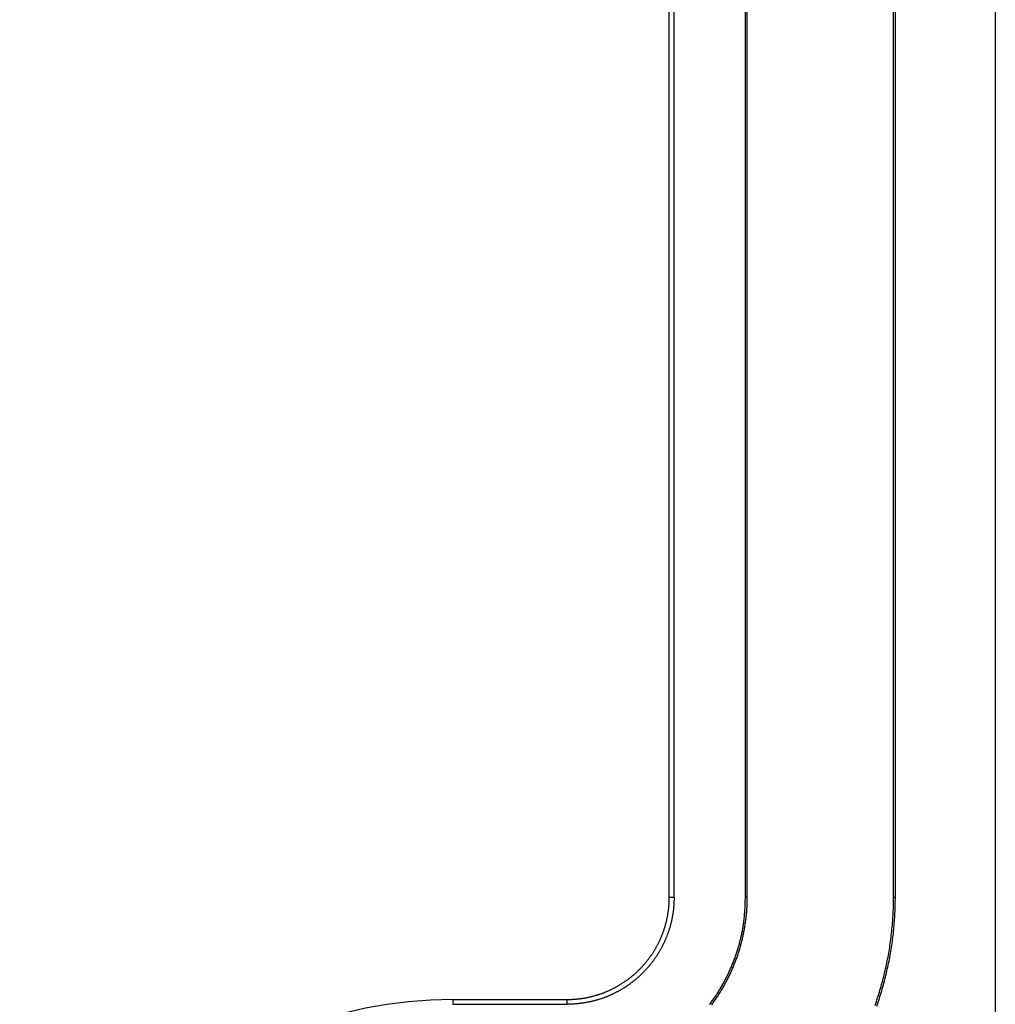
# Model space of a CAD drawing. Units: millimetres. Extents: x 0 to 841, y 0 to 594.
# Drawn here: x 120 to 141, y 82 to 103 of the extents above; entities that cross this region are included whole.
import ezdxf

# ---------------------------------------------------------------- set-up
doc = ezdxf.new("R2010")
doc.units = ezdxf.units.MM
doc.layers.add('SLD-0', color=179, linetype='Continuous')

msp = doc.modelspace()

# ---------------------------------------------------------------- linework, layer by layer
at = {"layer": 'SLD-0'}
for p, q in [((140.737, 148.793), (140.737, 70.793)), ((133.886, 84.143), (133.886, 121.043)), ((133.987, 84.143), (133.987, 121.043)), ((135.487, 84.143), (135.487, 121.043)), ((135.525, 84.143), (135.525, 121.043)), ((138.599, 84.143), (138.599, 121.043)), ((138.637, 84.143), (138.637, 121.043)), ((133.883, 84.038), (133.884, 84.051)), ((133.884, 84.064), (133.885, 84.077)), ((133.884, 84.051), (133.884, 84.064)), ((133.885, 84.104), (133.886, 84.117)), ((133.885, 84.091), (133.885, 84.104)), ((133.885, 84.077), (133.885, 84.091)), ((133.886, 84.143), (133.987, 84.143)), ((133.886, 84.13), (133.886, 84.143)), ((133.886, 84.117), (133.886, 84.13)), ((133.985, 84.047), (133.984, 84.033)), ((133.986, 84.074), (133.985, 84.06)), ((133.985, 84.06), (133.985, 84.047)), ((133.987, 84.13), (133.986, 84.116)), ((133.986, 84.116), (133.986, 84.102)), ((133.986, 84.102), (133.986, 84.088)), ((133.986, 84.088), (133.986, 84.074)), ((133.987, 84.143), (133.987, 84.13)), ((135.481, 84.005), (135.483, 84.051)), ((135.483, 84.051), (135.487, 84.143)), ((135.525, 84.143), (135.487, 84.143)), ((135.523, 84.05), (135.524, 84.073)), ((135.523, 84.026), (135.523, 84.05)), ((135.524, 84.096), (135.525, 84.12)), ((135.524, 84.073), (135.524, 84.096)), ((135.525, 84.12), (135.525, 84.143)), ((138.597, 84.017), (138.598, 84.059)), ((138.598, 84.059), (138.599, 84.101)), ((138.599, 84.101), (138.599, 84.143)), ((138.599, 84.143), (138.637, 84.143)), ((138.635, 84.017), (138.636, 84.059)), ((138.636, 84.059), (138.637, 84.101)), ((138.637, 84.101), (138.637, 84.143)), ((133.862, 83.828), (133.864, 83.841)), ((133.864, 83.841), (133.866, 83.854)), ((133.866, 83.854), (133.868, 83.867)), ((133.868, 83.867), (133.87, 83.88)), ((133.87, 83.88), (133.871, 83.893)), ((133.871, 83.893), (133.873, 83.906)), ((133.873, 83.906), (133.874, 83.92)), ((133.874, 83.92), (133.875, 83.933)), ((133.875, 83.933), (133.877, 83.946)), ((133.877, 83.946), (133.878, 83.959)), ((133.878, 83.959), (133.879, 83.972)), ((133.879, 83.972), (133.88, 83.985)), ((133.88, 83.985), (133.881, 83.998)), ((133.881, 83.998), (133.882, 84.012)), ((133.882, 84.012), (133.883, 84.025)), ((133.883, 84.025), (133.883, 84.038)), ((133.966, 83.841), (133.964, 83.827)), ((133.968, 83.854), (133.966, 83.841)), ((133.97, 83.868), (133.968, 83.854)), ((133.971, 83.882), (133.97, 83.868)), ((133.973, 83.895), (133.971, 83.882)), ((133.974, 83.909), (133.973, 83.895)), ((133.976, 83.923), (133.974, 83.909)), ((133.977, 83.937), (133.976, 83.923)), ((133.978, 83.95), (133.977, 83.937)), ((133.979, 83.964), (133.978, 83.95)), ((133.98, 83.978), (133.979, 83.964)), ((133.981, 83.992), (133.98, 83.978)), ((133.982, 84.005), (133.981, 83.992)), ((133.983, 84.019), (133.982, 84.005)), ((133.984, 84.033), (133.983, 84.019)), ((135.471, 83.822), (135.473, 83.845)), ((135.473, 83.845), (135.474, 83.867)), ((135.474, 83.867), (135.476, 83.89)), ((135.476, 83.89), (135.477, 83.913)), ((135.477, 83.913), (135.478, 83.936)), ((135.478, 83.936), (135.479, 83.959)), ((135.479, 83.959), (135.481, 84.005)), ((135.51, 83.816), (135.512, 83.839)), ((135.512, 83.839), (135.514, 83.863)), ((135.514, 83.863), (135.516, 83.886)), ((135.516, 83.886), (135.517, 83.909)), ((135.517, 83.909), (135.519, 83.933)), ((135.519, 83.933), (135.52, 83.956)), ((135.52, 83.956), (135.521, 83.979)), ((135.521, 83.979), (135.522, 84.003)), ((135.522, 84.003), (135.523, 84.026)), ((138.59, 83.808), (138.592, 83.85)), ((138.592, 83.85), (138.594, 83.892)), ((138.594, 83.892), (138.595, 83.934)), ((138.595, 83.934), (138.597, 83.976)), ((138.597, 83.976), (138.597, 84.017)), ((138.628, 83.806), (138.63, 83.848)), ((138.63, 83.848), (138.632, 83.89)), ((138.632, 83.89), (138.633, 83.932)), ((138.633, 83.932), (138.635, 83.975)), ((138.635, 83.975), (138.635, 84.017)), ((133.821, 83.621), (133.824, 83.634)), ((133.824, 83.634), (133.828, 83.647)), ((133.828, 83.647), (133.831, 83.66)), ((133.831, 83.66), (133.833, 83.672)), ((133.833, 83.672), (133.836, 83.685)), ((133.836, 83.685), (133.839, 83.698)), ((133.839, 83.698), (133.842, 83.711)), ((133.842, 83.711), (133.844, 83.724)), ((133.844, 83.724), (133.847, 83.737)), ((133.847, 83.737), (133.849, 83.75)), ((133.849, 83.75), (133.852, 83.763)), ((133.852, 83.763), (133.854, 83.776)), ((133.854, 83.776), (133.856, 83.789)), ((133.856, 83.789), (133.858, 83.802)), ((133.858, 83.802), (133.86, 83.815)), ((133.86, 83.815), (133.862, 83.828)), ((133.929, 83.637), (133.926, 83.623)), ((133.932, 83.65), (133.929, 83.637)), ((133.935, 83.664), (133.932, 83.65)), ((133.938, 83.677), (133.935, 83.664)), ((133.941, 83.691), (133.938, 83.677)), ((133.943, 83.704), (133.941, 83.691)), ((133.946, 83.718), (133.943, 83.704)), ((133.948, 83.731), (133.946, 83.718)), ((133.951, 83.745), (133.948, 83.731)), ((133.953, 83.759), (133.951, 83.745)), ((133.956, 83.772), (133.953, 83.759)), ((133.958, 83.786), (133.956, 83.772)), ((133.96, 83.8), (133.958, 83.786)), ((133.962, 83.813), (133.96, 83.8)), ((133.964, 83.827), (133.962, 83.813)), ((135.45, 83.616), (135.453, 83.639)), ((135.453, 83.639), (135.456, 83.662)), ((135.456, 83.662), (135.459, 83.684)), ((135.459, 83.684), (135.461, 83.707)), ((135.461, 83.707), (135.463, 83.73)), ((135.463, 83.73), (135.465, 83.753)), ((135.465, 83.753), (135.467, 83.776)), ((135.467, 83.776), (135.469, 83.799)), ((135.469, 83.799), (135.471, 83.822)), ((135.486, 83.607), (135.489, 83.63)), ((135.489, 83.63), (135.493, 83.653)), ((135.493, 83.653), (135.496, 83.676)), ((135.496, 83.676), (135.498, 83.7)), ((135.498, 83.7), (135.501, 83.723)), ((135.501, 83.723), (135.504, 83.746)), ((135.504, 83.746), (135.506, 83.769)), ((135.506, 83.769), (135.508, 83.793)), ((135.508, 83.793), (135.51, 83.816)), ((138.576, 83.598), (138.58, 83.64)), ((138.58, 83.64), (138.583, 83.682)), ((138.583, 83.682), (138.586, 83.724)), ((138.586, 83.724), (138.588, 83.766)), ((138.588, 83.766), (138.59, 83.808)), ((138.614, 83.595), (138.618, 83.637)), ((138.618, 83.637), (138.621, 83.679)), ((138.621, 83.679), (138.623, 83.721)), ((138.623, 83.721), (138.626, 83.763)), ((138.626, 83.763), (138.628, 83.806)), ((133.76, 83.419), (133.765, 83.432)), ((133.765, 83.432), (133.769, 83.444)), ((133.769, 83.444), (133.773, 83.457)), ((133.773, 83.457), (133.777, 83.469)), ((133.777, 83.469), (133.781, 83.482)), ((133.781, 83.482), (133.785, 83.494)), ((133.785, 83.494), (133.789, 83.507)), ((133.789, 83.507), (133.793, 83.519)), ((133.793, 83.519), (133.797, 83.532)), ((133.797, 83.532), (133.801, 83.545)), ((133.801, 83.545), (133.804, 83.557)), ((133.804, 83.557), (133.808, 83.57)), ((133.808, 83.57), (133.811, 83.583)), ((133.811, 83.583), (133.815, 83.596)), ((133.815, 83.596), (133.818, 83.608)), ((133.818, 83.608), (133.821, 83.621)), ((133.869, 83.424), (133.864, 83.411)), ((133.873, 83.438), (133.869, 83.424)), ((133.877, 83.451), (133.873, 83.438)), ((133.882, 83.464), (133.877, 83.451)), ((133.886, 83.477), (133.882, 83.464)), ((133.89, 83.49), (133.886, 83.477)), ((133.894, 83.503), (133.89, 83.49)), ((133.898, 83.517), (133.894, 83.503)), ((133.901, 83.53), (133.898, 83.517)), ((133.905, 83.543), (133.901, 83.53)), ((133.909, 83.557), (133.905, 83.543)), ((133.912, 83.57), (133.909, 83.557)), ((133.916, 83.583), (133.912, 83.57)), ((133.919, 83.597), (133.916, 83.583)), ((133.922, 83.61), (133.919, 83.597)), ((133.926, 83.623), (133.922, 83.61)), ((135.416, 83.412), (135.421, 83.434)), ((135.421, 83.434), (135.425, 83.457)), ((135.425, 83.457), (135.429, 83.48)), ((135.429, 83.48), (135.433, 83.502)), ((135.433, 83.502), (135.437, 83.525)), ((135.437, 83.525), (135.44, 83.548)), ((135.44, 83.548), (135.444, 83.57)), ((135.444, 83.57), (135.447, 83.593)), ((135.447, 83.593), (135.45, 83.616)), ((135.451, 83.4), (135.455, 83.423)), ((135.455, 83.423), (135.46, 83.446)), ((135.46, 83.446), (135.464, 83.469)), ((135.464, 83.469), (135.468, 83.492)), ((135.468, 83.492), (135.472, 83.515)), ((135.472, 83.515), (135.476, 83.538)), ((135.476, 83.538), (135.479, 83.561)), ((135.479, 83.561), (135.483, 83.584)), ((135.483, 83.584), (135.486, 83.607)), ((138.556, 83.388), (138.561, 83.43)), ((138.561, 83.43), (138.565, 83.472)), ((138.565, 83.472), (138.569, 83.514)), ((138.569, 83.514), (138.573, 83.556)), ((138.573, 83.556), (138.576, 83.598)), ((138.594, 83.384), (138.599, 83.426)), ((138.599, 83.426), (138.603, 83.468)), ((138.603, 83.468), (138.607, 83.51)), ((138.607, 83.51), (138.611, 83.552)), ((138.611, 83.552), (138.614, 83.595)), ((133.674, 83.213), (133.679, 83.224)), ((133.679, 83.224), (133.685, 83.236)), ((133.685, 83.236), (133.691, 83.248)), ((133.691, 83.248), (133.696, 83.26)), ((133.696, 83.26), (133.701, 83.272)), ((133.701, 83.272), (133.707, 83.284)), ((133.707, 83.284), (133.712, 83.297)), ((133.712, 83.297), (133.717, 83.309)), ((133.717, 83.309), (133.722, 83.321)), ((133.722, 83.321), (133.727, 83.333)), ((133.727, 83.333), (133.732, 83.345)), ((133.732, 83.345), (133.737, 83.358)), ((133.737, 83.358), (133.742, 83.37)), ((133.742, 83.37), (133.747, 83.382)), ((133.747, 83.382), (133.751, 83.395)), ((133.751, 83.395), (133.756, 83.407)), ((133.756, 83.407), (133.76, 83.419)), ((133.788, 83.219), (133.782, 83.206)), ((133.794, 83.232), (133.788, 83.219)), ((133.799, 83.244), (133.794, 83.232)), ((133.805, 83.257), (133.799, 83.244)), ((133.81, 83.27), (133.805, 83.257)), ((133.815, 83.282), (133.81, 83.27)), ((133.821, 83.295), (133.815, 83.282)), ((133.826, 83.308), (133.821, 83.295)), ((133.831, 83.321), (133.826, 83.308)), ((133.836, 83.334), (133.831, 83.321)), ((133.841, 83.346), (133.836, 83.334)), ((133.846, 83.359), (133.841, 83.346)), ((133.85, 83.372), (133.846, 83.359)), ((133.855, 83.385), (133.85, 83.372)), ((133.86, 83.398), (133.855, 83.385)), ((133.864, 83.411), (133.86, 83.398)), ((135.369, 83.21), (135.375, 83.232)), ((135.375, 83.232), (135.381, 83.255)), ((135.381, 83.255), (135.386, 83.277)), ((135.386, 83.277), (135.392, 83.299)), ((135.392, 83.299), (135.397, 83.322)), ((135.397, 83.322), (135.402, 83.344)), ((135.402, 83.344), (135.407, 83.367)), ((135.404, 83.196), (135.41, 83.219)), ((135.407, 83.367), (135.412, 83.389)), ((135.41, 83.219), (135.415, 83.241)), ((135.412, 83.389), (135.416, 83.412)), ((135.415, 83.241), (135.421, 83.264)), ((135.421, 83.264), (135.426, 83.286)), ((135.426, 83.286), (135.431, 83.309)), ((135.431, 83.309), (135.436, 83.332)), ((135.436, 83.332), (135.441, 83.355)), ((135.441, 83.355), (135.446, 83.377)), ((135.446, 83.377), (135.451, 83.4)), ((138.53, 83.179), (138.535, 83.221)), ((138.535, 83.221), (138.541, 83.262)), ((138.541, 83.262), (138.546, 83.304)), ((138.546, 83.304), (138.551, 83.346)), ((138.551, 83.346), (138.556, 83.388)), ((138.567, 83.173), (138.573, 83.215)), ((138.573, 83.215), (138.579, 83.257)), ((138.579, 83.257), (138.584, 83.3)), ((138.584, 83.3), (138.589, 83.342)), ((138.589, 83.342), (138.594, 83.384)), ((133.559, 83.005), (133.566, 83.016)), ((133.566, 83.016), (133.573, 83.027)), ((133.573, 83.027), (133.58, 83.039)), ((133.58, 83.039), (133.587, 83.05)), ((133.587, 83.05), (133.593, 83.061)), ((133.593, 83.061), (133.6, 83.073)), ((133.6, 83.073), (133.607, 83.084)), ((133.607, 83.084), (133.613, 83.096)), ((133.613, 83.096), (133.619, 83.107)), ((133.619, 83.107), (133.626, 83.119)), ((133.626, 83.119), (133.632, 83.13)), ((133.632, 83.13), (133.638, 83.142)), ((133.638, 83.142), (133.644, 83.154)), ((133.644, 83.154), (133.65, 83.165)), ((133.65, 83.165), (133.656, 83.177)), ((133.656, 83.177), (133.662, 83.189)), ((133.662, 83.189), (133.668, 83.201)), ((133.668, 83.201), (133.674, 83.213)), ((133.681, 83.01), (133.674, 82.999)), ((133.687, 83.022), (133.681, 83.01)), ((133.694, 83.034), (133.687, 83.022)), ((133.701, 83.046), (133.694, 83.034)), ((133.708, 83.058), (133.701, 83.046)), ((133.714, 83.071), (133.708, 83.058)), ((133.721, 83.083), (133.714, 83.071)), ((133.727, 83.095), (133.721, 83.083)), ((133.734, 83.107), (133.727, 83.095)), ((133.74, 83.119), (133.734, 83.107)), ((133.746, 83.132), (133.74, 83.119)), ((133.753, 83.144), (133.746, 83.132)), ((133.759, 83.156), (133.753, 83.144)), ((133.765, 83.169), (133.759, 83.156)), ((133.771, 83.181), (133.765, 83.169)), ((133.776, 83.194), (133.771, 83.181)), ((133.782, 83.206), (133.776, 83.194)), ((135.305, 82.989), (135.312, 83.011)), ((135.312, 83.011), (135.319, 83.033)), ((135.319, 83.033), (135.326, 83.055)), ((135.326, 83.055), (135.332, 83.077)), ((135.332, 83.077), (135.339, 83.099)), ((135.339, 83.099), (135.345, 83.121)), ((135.345, 83.121), (135.351, 83.143)), ((135.346, 82.995), (135.353, 83.017)), ((135.351, 83.143), (135.358, 83.166)), ((135.353, 83.017), (135.36, 83.04)), ((135.358, 83.166), (135.364, 83.188)), ((135.36, 83.04), (135.367, 83.062)), ((135.364, 83.188), (135.369, 83.21)), ((135.367, 83.062), (135.373, 83.084)), ((135.373, 83.084), (135.38, 83.106)), ((135.38, 83.106), (135.386, 83.129)), ((135.386, 83.129), (135.392, 83.151)), ((135.392, 83.151), (135.398, 83.174)), ((135.398, 83.174), (135.404, 83.196)), ((138.497, 82.97), (138.504, 83.012)), ((138.504, 83.012), (138.511, 83.054)), ((138.511, 83.054), (138.517, 83.095)), ((138.517, 83.095), (138.523, 83.137)), ((138.523, 83.137), (138.53, 83.179)), ((138.541, 83.006), (138.548, 83.047)), ((138.548, 83.047), (138.555, 83.089)), ((138.555, 83.089), (138.561, 83.131)), ((138.561, 83.131), (138.567, 83.173)), ((133.406, 82.79), (133.415, 82.8)), ((133.415, 82.8), (133.423, 82.811)), ((133.423, 82.811), (133.431, 82.821)), ((133.431, 82.821), (133.439, 82.832)), ((133.439, 82.832), (133.447, 82.842)), ((133.447, 82.842), (133.455, 82.853)), ((133.455, 82.853), (133.463, 82.863)), ((133.463, 82.863), (133.471, 82.874)), ((133.471, 82.874), (133.478, 82.884)), ((133.478, 82.884), (133.486, 82.895)), ((133.486, 82.895), (133.494, 82.906)), ((133.494, 82.906), (133.501, 82.917)), ((133.501, 82.917), (133.509, 82.928)), ((133.509, 82.928), (133.516, 82.938)), ((133.516, 82.938), (133.524, 82.949)), ((133.524, 82.949), (133.531, 82.96)), ((133.531, 82.96), (133.538, 82.971)), ((133.544, 82.803), (133.536, 82.792)), ((133.538, 82.971), (133.545, 82.982)), ((133.552, 82.814), (133.544, 82.803)), ((133.545, 82.982), (133.552, 82.994)), ((133.552, 82.994), (133.559, 83.005)), ((133.56, 82.825), (133.552, 82.814)), ((133.568, 82.837), (133.56, 82.825)), ((133.576, 82.848), (133.568, 82.837)), ((133.584, 82.859), (133.576, 82.848)), ((133.592, 82.871), (133.584, 82.859)), ((133.6, 82.882), (133.592, 82.871)), ((133.607, 82.893), (133.6, 82.882)), ((133.615, 82.905), (133.607, 82.893)), ((133.623, 82.916), (133.615, 82.905)), ((133.63, 82.928), (133.623, 82.916)), ((133.637, 82.94), (133.63, 82.928)), ((133.645, 82.951), (133.637, 82.94)), ((133.652, 82.963), (133.645, 82.951)), ((133.659, 82.975), (133.652, 82.963)), ((133.666, 82.987), (133.659, 82.975)), ((133.674, 82.999), (133.666, 82.987)), ((135.236, 82.794), (135.244, 82.816)), ((135.244, 82.816), (135.252, 82.837)), ((135.252, 82.837), (135.26, 82.859)), ((135.26, 82.859), (135.268, 82.88)), ((135.268, 82.88), (135.275, 82.902)), ((135.275, 82.902), (135.283, 82.924)), ((135.278, 82.798), (135.286, 82.82)), ((135.283, 82.924), (135.29, 82.946)), ((135.286, 82.82), (135.294, 82.842)), ((135.29, 82.946), (135.298, 82.967)), ((135.294, 82.842), (135.302, 82.863)), ((135.298, 82.967), (135.305, 82.989)), ((135.302, 82.863), (135.31, 82.885)), ((135.31, 82.885), (135.317, 82.907)), ((135.317, 82.907), (135.325, 82.929)), ((135.325, 82.929), (135.332, 82.951)), ((135.332, 82.951), (135.339, 82.973)), ((135.339, 82.973), (135.346, 82.995)), ((138.457, 82.763), (138.465, 82.804)), ((138.465, 82.804), (138.474, 82.846)), ((138.474, 82.846), (138.482, 82.887)), ((138.482, 82.887), (138.489, 82.929)), ((138.489, 82.929), (138.497, 82.97)), ((138.503, 82.797), (138.511, 82.838)), ((138.511, 82.838), (138.519, 82.88)), ((138.519, 82.88), (138.527, 82.922)), ((138.527, 82.922), (138.534, 82.964)), ((138.534, 82.964), (138.541, 83.006)), ((133.219, 82.587), (133.228, 82.596)), ((133.228, 82.596), (133.238, 82.605)), ((133.238, 82.605), (133.247, 82.614)), ((133.247, 82.614), (133.256, 82.624)), ((133.256, 82.624), (133.266, 82.633)), ((133.266, 82.633), (133.275, 82.642)), ((133.275, 82.642), (133.284, 82.652)), ((133.284, 82.652), (133.293, 82.661)), ((133.293, 82.661), (133.302, 82.671)), ((133.302, 82.671), (133.311, 82.681)), ((133.311, 82.681), (133.32, 82.69)), ((133.32, 82.69), (133.329, 82.7)), ((133.329, 82.7), (133.338, 82.71)), ((133.338, 82.71), (133.347, 82.72)), ((133.347, 82.72), (133.355, 82.73)), ((133.355, 82.73), (133.364, 82.74)), ((133.364, 82.74), (133.373, 82.75)), ((133.376, 82.602), (133.366, 82.592)), ((133.373, 82.75), (133.381, 82.76)), ((133.385, 82.612), (133.376, 82.602)), ((133.381, 82.76), (133.39, 82.77)), ((133.394, 82.622), (133.385, 82.612)), ((133.39, 82.77), (133.398, 82.78)), ((133.404, 82.632), (133.394, 82.622)), ((133.398, 82.78), (133.406, 82.79)), ((133.413, 82.643), (133.404, 82.632)), ((133.422, 82.653), (133.413, 82.643)), ((133.431, 82.663), (133.422, 82.653)), ((133.44, 82.674), (133.431, 82.663)), ((133.449, 82.684), (133.44, 82.674)), ((133.458, 82.695), (133.449, 82.684)), ((133.467, 82.705), (133.458, 82.695)), ((133.476, 82.716), (133.467, 82.705)), ((133.485, 82.727), (133.476, 82.716)), ((133.493, 82.737), (133.485, 82.727)), ((133.502, 82.748), (133.493, 82.737)), ((133.51, 82.759), (133.502, 82.748)), ((133.519, 82.77), (133.51, 82.759)), ((133.527, 82.781), (133.519, 82.77)), ((133.536, 82.792), (133.527, 82.781)), ((135.146, 82.582), (135.156, 82.603)), ((135.156, 82.603), (135.165, 82.624)), ((135.165, 82.624), (135.174, 82.645)), ((135.174, 82.645), (135.184, 82.666)), ((135.184, 82.666), (135.193, 82.687)), ((135.189, 82.585), (135.198, 82.606)), ((135.193, 82.687), (135.201, 82.709)), ((135.198, 82.606), (135.208, 82.627)), ((135.201, 82.709), (135.21, 82.73)), ((135.208, 82.627), (135.217, 82.648)), ((135.21, 82.73), (135.219, 82.751)), ((135.217, 82.648), (135.226, 82.669)), ((135.219, 82.751), (135.227, 82.773)), ((135.226, 82.669), (135.235, 82.691)), ((135.227, 82.773), (135.236, 82.794)), ((135.235, 82.691), (135.244, 82.712)), ((135.244, 82.712), (135.252, 82.734)), ((135.252, 82.734), (135.261, 82.755)), ((135.261, 82.755), (135.269, 82.777)), ((135.269, 82.777), (135.278, 82.798)), ((138.411, 82.556), (138.421, 82.597)), ((138.421, 82.597), (138.43, 82.639)), ((138.43, 82.639), (138.44, 82.68)), ((138.44, 82.68), (138.448, 82.721)), ((138.448, 82.721), (138.457, 82.763)), ((138.458, 82.589), (138.467, 82.63)), ((138.467, 82.63), (138.477, 82.672)), ((138.477, 82.672), (138.486, 82.713)), ((138.486, 82.713), (138.494, 82.755)), ((138.494, 82.755), (138.503, 82.797)), ((132.963, 82.379), (132.974, 82.386)), ((132.974, 82.386), (132.985, 82.394)), ((132.985, 82.394), (132.996, 82.402)), ((132.996, 82.402), (133.006, 82.409)), ((133.006, 82.409), (133.017, 82.417)), ((133.017, 82.417), (133.027, 82.425)), ((133.027, 82.425), (133.038, 82.433)), ((133.038, 82.433), (133.048, 82.441)), ((133.048, 82.441), (133.059, 82.449)), ((133.059, 82.449), (133.069, 82.457)), ((133.069, 82.457), (133.08, 82.465)), ((133.08, 82.465), (133.09, 82.474)), ((133.09, 82.474), (133.1, 82.482)), ((133.1, 82.482), (133.11, 82.49)), ((133.11, 82.49), (133.12, 82.499)), ((133.12, 82.499), (133.13, 82.507)), ((133.13, 82.507), (133.14, 82.516)), ((133.143, 82.387), (133.132, 82.378)), ((133.14, 82.516), (133.15, 82.525)), ((133.153, 82.395), (133.143, 82.387)), ((133.15, 82.525), (133.16, 82.533)), ((133.164, 82.404), (133.153, 82.395)), ((133.16, 82.533), (133.17, 82.542)), ((133.175, 82.413), (133.164, 82.404)), ((133.17, 82.542), (133.18, 82.551)), ((133.185, 82.422), (133.175, 82.413)), ((133.18, 82.551), (133.19, 82.56)), ((133.196, 82.431), (133.185, 82.422)), ((133.19, 82.56), (133.199, 82.569)), ((133.206, 82.44), (133.196, 82.431)), ((133.199, 82.569), (133.209, 82.578)), ((133.217, 82.449), (133.206, 82.44)), ((133.209, 82.578), (133.219, 82.587)), ((133.227, 82.458), (133.217, 82.449)), ((133.237, 82.467), (133.227, 82.458)), ((133.248, 82.476), (133.237, 82.467)), ((133.258, 82.486), (133.248, 82.476)), ((133.268, 82.495), (133.258, 82.486)), ((133.278, 82.504), (133.268, 82.495)), ((133.288, 82.514), (133.278, 82.504)), ((133.298, 82.523), (133.288, 82.514)), ((133.308, 82.533), (133.298, 82.523)), ((133.318, 82.543), (133.308, 82.533)), ((133.328, 82.552), (133.318, 82.543)), ((133.337, 82.562), (133.328, 82.552)), ((133.347, 82.572), (133.337, 82.562)), ((133.357, 82.582), (133.347, 82.572)), ((133.366, 82.592), (133.357, 82.582)), ((135.044, 82.376), (135.055, 82.396)), ((135.055, 82.396), (135.066, 82.416)), ((135.066, 82.416), (135.076, 82.437)), ((135.076, 82.437), (135.087, 82.458)), ((135.087, 82.458), (135.097, 82.478)), ((135.087, 82.376), (135.098, 82.397)), ((135.097, 82.478), (135.107, 82.499)), ((135.098, 82.397), (135.108, 82.417)), ((135.107, 82.499), (135.117, 82.52)), ((135.108, 82.417), (135.119, 82.438)), ((135.117, 82.52), (135.127, 82.54)), ((135.119, 82.438), (135.129, 82.459)), ((135.127, 82.54), (135.137, 82.561)), ((135.129, 82.459), (135.14, 82.48)), ((135.137, 82.561), (135.146, 82.582)), ((135.14, 82.48), (135.15, 82.501)), ((135.15, 82.501), (135.16, 82.521)), ((135.16, 82.521), (135.17, 82.542)), ((135.17, 82.542), (135.179, 82.563)), ((135.179, 82.563), (135.189, 82.585)), ((138.359, 82.351), (138.37, 82.392)), ((138.37, 82.392), (138.381, 82.433)), ((138.381, 82.433), (138.391, 82.474)), ((138.391, 82.474), (138.402, 82.515)), ((138.402, 82.515), (138.411, 82.556)), ((138.407, 82.382), (138.418, 82.424)), ((138.418, 82.424), (138.428, 82.465)), ((138.428, 82.465), (138.438, 82.506)), ((138.438, 82.506), (138.448, 82.547)), ((138.448, 82.547), (138.458, 82.589)), ((132.608, 82.179), (132.62, 82.184)), ((132.62, 82.184), (132.632, 82.189)), ((132.632, 82.189), (132.644, 82.195)), ((132.644, 82.195), (132.656, 82.201)), ((132.656, 82.201), (132.667, 82.206)), ((132.667, 82.206), (132.679, 82.212)), ((132.679, 82.212), (132.691, 82.218)), ((132.691, 82.218), (132.703, 82.224)), ((132.703, 82.224), (132.715, 82.23)), ((132.715, 82.23), (132.726, 82.236)), ((132.726, 82.236), (132.738, 82.242)), ((132.738, 82.242), (132.75, 82.248)), ((132.75, 82.248), (132.761, 82.254)), ((132.761, 82.254), (132.773, 82.261)), ((132.773, 82.261), (132.784, 82.267)), ((132.784, 82.267), (132.796, 82.273)), ((132.796, 82.273), (132.807, 82.28)), ((132.807, 82.28), (132.819, 82.287)), ((132.819, 82.287), (132.83, 82.293)), ((132.834, 82.179), (132.822, 82.172)), ((132.83, 82.293), (132.842, 82.3)), ((132.846, 82.186), (132.834, 82.179)), ((132.842, 82.3), (132.853, 82.307)), ((132.858, 82.193), (132.846, 82.186)), ((132.853, 82.307), (132.864, 82.314)), ((132.87, 82.2), (132.858, 82.193)), ((132.864, 82.314), (132.875, 82.321)), ((132.881, 82.207), (132.87, 82.2)), ((132.875, 82.321), (132.886, 82.328)), ((132.893, 82.214), (132.881, 82.207)), ((132.886, 82.328), (132.898, 82.335)), ((132.905, 82.221), (132.893, 82.214)), ((132.898, 82.335), (132.909, 82.342)), ((132.917, 82.228), (132.905, 82.221)), ((132.909, 82.342), (132.92, 82.349)), ((132.929, 82.235), (132.917, 82.228)), ((132.92, 82.349), (132.931, 82.356)), ((132.94, 82.243), (132.929, 82.235)), ((132.931, 82.356), (132.942, 82.364)), ((132.952, 82.25), (132.94, 82.243)), ((132.942, 82.364), (132.952, 82.371)), ((132.952, 82.371), (132.963, 82.379)), ((132.964, 82.257), (132.952, 82.25)), ((132.975, 82.265), (132.964, 82.257)), ((132.987, 82.273), (132.975, 82.265)), ((132.998, 82.28), (132.987, 82.273)), ((133.01, 82.288), (132.998, 82.28)), ((133.021, 82.296), (133.01, 82.288)), ((133.032, 82.304), (133.021, 82.296)), ((133.043, 82.312), (133.032, 82.304)), ((133.055, 82.32), (133.043, 82.312)), ((133.066, 82.328), (133.055, 82.32)), ((133.077, 82.336), (133.066, 82.328)), ((133.088, 82.345), (133.077, 82.336)), ((133.099, 82.353), (133.088, 82.345)), ((133.11, 82.361), (133.099, 82.353)), ((133.121, 82.37), (133.11, 82.361)), ((133.132, 82.378), (133.121, 82.37)), ((134.93, 82.176), (134.942, 82.196)), ((134.942, 82.196), (134.954, 82.215)), ((134.954, 82.215), (134.965, 82.235)), ((134.965, 82.235), (134.977, 82.255)), ((134.972, 82.174), (134.984, 82.194)), ((134.977, 82.255), (134.989, 82.275)), ((134.984, 82.194), (134.996, 82.214)), ((134.989, 82.275), (135, 82.295)), ((134.996, 82.214), (135.008, 82.234)), ((135, 82.295), (135.011, 82.315)), ((135.008, 82.234), (135.02, 82.254)), ((135.011, 82.315), (135.022, 82.335)), ((135.02, 82.254), (135.031, 82.274)), ((135.022, 82.335), (135.033, 82.355)), ((135.031, 82.274), (135.043, 82.294)), ((135.033, 82.355), (135.044, 82.376)), ((135.043, 82.294), (135.054, 82.315)), ((135.054, 82.315), (135.065, 82.335)), ((135.065, 82.335), (135.076, 82.356)), ((135.076, 82.356), (135.087, 82.376)), ((138.301, 82.148), (138.313, 82.189)), ((138.313, 82.189), (138.325, 82.229)), ((138.325, 82.229), (138.337, 82.27)), ((138.337, 82.27), (138.348, 82.311)), ((138.348, 82.311), (138.359, 82.351)), ((138.35, 82.178), (138.362, 82.219)), ((138.362, 82.219), (138.373, 82.259)), ((138.373, 82.259), (138.385, 82.3)), ((138.385, 82.3), (138.396, 82.341)), ((138.396, 82.341), (138.407, 82.382)), ((129.337, 81.994), (129.337, 81.893)), ((129.337, 81.994), (131.737, 81.994)), ((131.737, 81.893), (131.737, 81.994)), ((131.737, 81.994), (131.75, 81.994)), ((131.75, 81.994), (131.763, 81.994)), ((131.763, 81.994), (131.776, 81.995)), ((131.776, 81.995), (131.789, 81.995)), ((131.789, 81.995), (131.803, 81.995)), ((131.803, 81.995), (131.816, 81.996)), ((131.816, 81.996), (131.829, 81.996)), ((131.829, 81.996), (131.842, 81.997)), ((131.842, 81.997), (131.855, 81.998)), ((131.855, 81.998), (131.869, 81.998)), ((131.869, 81.998), (131.882, 81.999)), ((131.882, 81.999), (131.895, 82)), ((131.895, 82), (131.908, 82.001)), ((131.908, 82.001), (131.921, 82.002)), ((131.921, 82.002), (131.934, 82.003)), ((131.934, 82.003), (131.947, 82.005)), ((131.947, 82.005), (131.961, 82.006)), ((131.961, 82.006), (131.974, 82.007)), ((131.974, 82.007), (131.987, 82.009)), ((131.987, 82.009), (132, 82.01)), ((132, 82.01), (132.013, 82.012)), ((132.013, 82.012), (132.026, 82.014)), ((132.026, 82.014), (132.039, 82.016)), ((132.039, 82.016), (132.052, 82.018)), ((132.052, 82.018), (132.065, 82.02)), ((132.065, 82.02), (132.078, 82.022)), ((132.078, 82.022), (132.091, 82.024)), ((132.091, 82.024), (132.104, 82.026)), ((132.104, 82.026), (132.117, 82.028)), ((132.117, 82.028), (132.13, 82.031)), ((132.13, 82.031), (132.143, 82.033)), ((132.143, 82.033), (132.156, 82.036)), ((132.156, 82.036), (132.169, 82.038)), ((132.169, 82.038), (132.182, 82.041)), ((132.182, 82.041), (132.195, 82.044)), ((132.195, 82.044), (132.208, 82.047)), ((132.208, 82.047), (132.22, 82.049)), ((132.22, 82.049), (132.233, 82.052)), ((132.233, 82.052), (132.246, 82.056)), ((132.246, 82.056), (132.259, 82.059)), ((132.259, 82.059), (132.272, 82.062)), ((132.272, 82.062), (132.284, 82.065)), ((132.284, 82.065), (132.297, 82.069)), ((132.297, 82.069), (132.31, 82.072)), ((132.31, 82.072), (132.323, 82.076)), ((132.323, 82.076), (132.335, 82.079)), ((132.337, 81.975), (132.323, 81.971)), ((132.335, 82.079), (132.348, 82.083)), ((132.35, 81.979), (132.337, 81.975)), ((132.348, 82.083), (132.361, 82.087)), ((132.363, 81.983), (132.35, 81.979)), ((132.361, 82.087), (132.373, 82.091)), ((132.377, 81.986), (132.363, 81.983)), ((132.373, 82.091), (132.386, 82.095)), ((132.39, 81.99), (132.377, 81.986)), ((132.386, 82.095), (132.398, 82.099)), ((132.403, 81.994), (132.39, 81.99)), ((132.398, 82.099), (132.411, 82.103)), ((132.416, 81.999), (132.403, 81.994)), ((132.411, 82.103), (132.423, 82.107)), ((132.429, 82.003), (132.416, 81.999)), ((132.423, 82.107), (132.436, 82.111)), ((132.442, 82.007), (132.429, 82.003)), ((132.436, 82.111), (132.448, 82.115)), ((132.456, 82.011), (132.442, 82.007)), ((132.448, 82.115), (132.461, 82.12)), ((132.469, 82.016), (132.456, 82.011)), ((132.461, 82.12), (132.473, 82.124)), ((132.482, 82.02), (132.469, 82.016)), ((132.473, 82.124), (132.486, 82.129)), ((132.495, 82.025), (132.482, 82.02)), ((132.486, 82.129), (132.498, 82.134)), ((132.508, 82.03), (132.495, 82.025)), ((132.498, 82.134), (132.51, 82.138)), ((132.521, 82.034), (132.508, 82.03)), ((132.51, 82.138), (132.522, 82.143)), ((132.534, 82.039), (132.521, 82.034)), ((132.522, 82.143), (132.535, 82.148)), ((132.546, 82.044), (132.534, 82.039)), ((132.535, 82.148), (132.547, 82.153)), ((132.559, 82.049), (132.546, 82.044)), ((132.547, 82.153), (132.559, 82.158)), ((132.559, 82.158), (132.571, 82.163)), ((132.572, 82.054), (132.559, 82.049)), ((132.571, 82.163), (132.583, 82.168)), ((132.585, 82.059), (132.572, 82.054)), ((132.583, 82.168), (132.596, 82.173)), ((132.598, 82.065), (132.585, 82.059)), ((132.596, 82.173), (132.608, 82.179)), ((132.61, 82.07), (132.598, 82.065)), ((132.623, 82.075), (132.61, 82.07)), ((132.636, 82.081), (132.623, 82.075)), ((132.648, 82.086), (132.636, 82.081)), ((132.661, 82.092), (132.648, 82.086)), ((132.674, 82.098), (132.661, 82.092)), ((132.686, 82.104), (132.674, 82.098)), ((132.699, 82.109), (132.686, 82.104)), ((132.711, 82.115), (132.699, 82.109)), ((132.724, 82.121), (132.711, 82.115)), ((132.736, 82.128), (132.724, 82.121)), ((132.748, 82.134), (132.736, 82.128)), ((132.761, 82.14), (132.748, 82.134)), ((132.773, 82.146), (132.761, 82.14)), ((132.785, 82.153), (132.773, 82.146)), ((132.797, 82.159), (132.785, 82.153)), ((132.809, 82.166), (132.797, 82.159)), ((132.822, 82.172), (132.809, 82.166)), ((134.79, 81.965), (134.803, 81.984)), ((134.803, 81.984), (134.816, 82.003)), ((134.816, 82.003), (134.829, 82.021)), ((134.829, 82.021), (134.842, 82.041)), ((134.831, 81.959), (134.845, 81.978)), ((134.842, 82.041), (134.855, 82.06)), ((134.845, 81.978), (134.858, 81.997)), ((134.855, 82.06), (134.868, 82.079)), ((134.858, 81.997), (134.871, 82.017)), ((134.868, 82.079), (134.881, 82.098)), ((134.871, 82.017), (134.884, 82.036)), ((134.881, 82.098), (134.893, 82.117)), ((134.884, 82.036), (134.897, 82.055)), ((134.893, 82.117), (134.905, 82.137)), ((134.897, 82.055), (134.91, 82.075)), ((134.905, 82.137), (134.918, 82.156)), ((134.91, 82.075), (134.923, 82.095)), ((134.918, 82.156), (134.93, 82.176)), ((134.923, 82.095), (134.935, 82.114)), ((134.935, 82.114), (134.948, 82.134)), ((134.948, 82.134), (134.96, 82.154)), ((134.96, 82.154), (134.972, 82.174)), ((138.237, 81.947), (138.25, 81.987)), ((138.25, 81.987), (138.263, 82.027)), ((138.263, 82.027), (138.276, 82.067)), ((138.273, 81.935), (138.286, 81.975)), ((138.276, 82.067), (138.289, 82.108)), ((138.286, 81.975), (138.3, 82.015)), ((138.289, 82.108), (138.301, 82.148)), ((138.3, 82.015), (138.313, 82.056)), ((138.313, 82.056), (138.325, 82.096)), ((138.325, 82.096), (138.338, 82.137)), ((138.338, 82.137), (138.35, 82.178)), ((129.337, 81.893), (131.737, 81.893)), ((131.751, 81.893), (131.737, 81.893)), ((131.764, 81.894), (131.751, 81.893)), ((131.778, 81.894), (131.764, 81.894)), ((131.792, 81.894), (131.778, 81.894)), ((131.806, 81.894), (131.792, 81.894)), ((131.82, 81.895), (131.806, 81.894)), ((131.833, 81.895), (131.82, 81.895)), ((131.847, 81.896), (131.833, 81.895)), ((131.861, 81.897), (131.847, 81.896)), ((131.875, 81.898), (131.861, 81.897)), ((131.888, 81.899), (131.875, 81.898)), ((131.902, 81.9), (131.888, 81.899)), ((131.916, 81.901), (131.902, 81.9)), ((131.93, 81.902), (131.916, 81.901)), ((131.944, 81.903), (131.93, 81.902)), ((131.957, 81.904), (131.944, 81.903)), ((131.971, 81.906), (131.957, 81.904)), ((131.985, 81.907), (131.971, 81.906)), ((131.998, 81.909), (131.985, 81.907)), ((132.012, 81.91), (131.998, 81.909)), ((132.026, 81.912), (132.012, 81.91)), ((132.04, 81.914), (132.026, 81.912)), ((132.053, 81.916), (132.04, 81.914)), ((132.067, 81.918), (132.053, 81.916)), ((132.081, 81.92), (132.067, 81.918)), ((132.094, 81.922), (132.081, 81.92)), ((132.108, 81.924), (132.094, 81.922)), ((132.121, 81.927), (132.108, 81.924)), ((132.135, 81.929), (132.121, 81.927)), ((132.149, 81.932), (132.135, 81.929)), ((132.162, 81.934), (132.149, 81.932)), ((132.176, 81.937), (132.162, 81.934)), ((132.189, 81.94), (132.176, 81.937)), ((132.203, 81.942), (132.189, 81.94)), ((132.216, 81.945), (132.203, 81.942)), ((132.23, 81.948), (132.216, 81.945)), ((132.243, 81.951), (132.23, 81.948)), ((132.257, 81.954), (132.243, 81.951)), ((132.27, 81.958), (132.257, 81.954)), ((132.283, 81.961), (132.27, 81.958)), ((132.297, 81.964), (132.283, 81.961)), ((132.31, 81.968), (132.297, 81.964)), ((132.323, 81.971), (132.31, 81.968)), ((134.735, 81.891), (134.749, 81.909)), ((134.749, 81.909), (134.763, 81.928)), ((134.763, 81.928), (134.776, 81.946)), ((134.776, 81.946), (134.79, 81.965)), ((134.777, 81.884), (134.791, 81.903)), ((134.791, 81.903), (134.804, 81.921)), ((134.804, 81.921), (134.818, 81.94)), ((134.818, 81.94), (134.831, 81.959)), ((138.21, 81.867), (138.223, 81.907)), ((138.223, 81.907), (138.237, 81.947)), ((138.245, 81.854), (138.259, 81.894)), ((138.259, 81.894), (138.273, 81.935))]:
    msp.add_line(p, q, dxfattribs=at)
msp.add_arc((129.337, 72.893), 9.101, 90, 180, dxfattribs=at)

doc.saveas('drawing.dxf')
